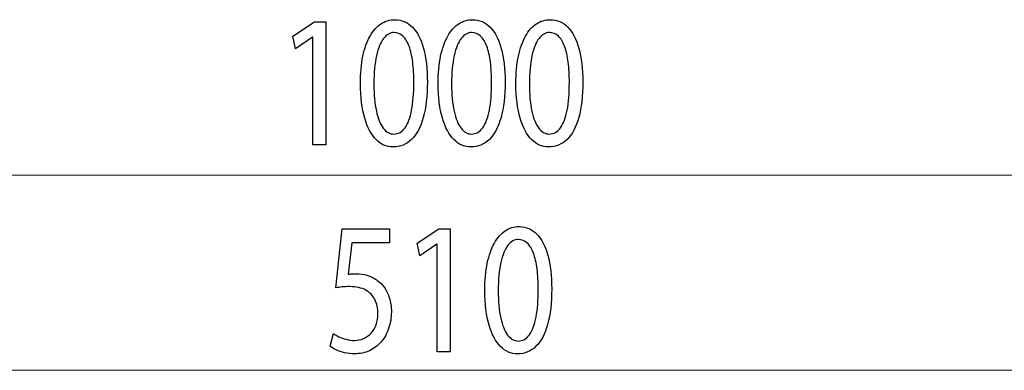
# Model space of a CAD drawing. Units: millimetres. Extents: x -71 to 71, y -44 to 44.
# Drawn here: x -48 to -28, y 37 to 44 of the extents above; entities that cross this region are included whole.
import ezdxf

# ---------------------------------------------------------------- set-up
doc = ezdxf.new("R2010")
doc.units = ezdxf.units.MM
doc.header["$MEASUREMENT"] = 0
doc.layers.add('Ilustrace', color=7, linetype='Continuous')

msp = doc.modelspace()

# ---------------------------------------------------------------- linework, layer by layer
at = {"layer": 'Ilustrace', "color": 250}
for points, knots in [([(-42.3053, 41.5434), (-42.3053, 41.5434), (-42.0415, 41.5434), (-42.0415, 41.5434), (-42.0415, 41.5434), (-42.0415, 41.5434), (-42.0415, 44.0655), (-42.0415, 44.0655), (-42.0415, 44.0655), (-42.0415, 44.0655), (-42.2743, 44.0655), (-42.2743, 44.0655), (-42.2743, 44.0655), (-42.2743, 44.0655), (-42.7151, 43.7707), (-42.7151, 43.7707), (-42.7151, 43.7707), (-42.7151, 43.7707), (-42.6623, 43.5106), (-42.6623, 43.5106), (-42.6623, 43.5106), (-42.6623, 43.5106), (-42.3115, 43.7473), (-42.3115, 43.7473), (-42.3115, 43.7473), (-42.3115, 43.7473), (-42.3053, 43.7473), (-42.3053, 43.7473), (-42.3053, 43.7473), (-42.3053, 43.7473), (-42.3053, 41.5434), (-42.3053, 41.5434)], [0, 0, 0, 0, 0.1111111, 0.1111111, 0.1111111, 0.1111111, 0.2222222, 0.2222222, 0.2222222, 0.2222222, 0.3333333, 0.3333333, 0.3333333, 0.3333333, 0.4444444, 0.4444444, 0.4444444, 0.4444444, 0.5555556, 0.5555556, 0.5555556, 0.5555556, 0.6666667, 0.6666667, 0.6666667, 0.6666667, 0.7777778, 0.7777778, 0.7777778, 0.7777778, 1, 1, 1, 1]), ([(-40.6291, 44.1082), (-40.732, 44.1082), (-40.8262, 44.0798), (-40.912, 44.0228), (-40.912, 44.0228), (-40.998, 43.966), (-41.0719, 43.8826), (-41.135, 43.7714), (-41.135, 43.7714), (-41.1981, 43.66), (-41.2468, 43.523), (-41.2815, 43.36), (-41.2815, 43.36), (-41.3156, 43.1971), (-41.3331, 43.0095), (-41.3337, 42.7966), (-41.3337, 42.7966), (-41.3306, 42.5179), (-41.3011, 42.2826), (-41.2448, 42.0899), (-41.2448, 42.0899), (-41.1884, 41.8971), (-41.1102, 41.7511), (-41.0109, 41.6514), (-41.0109, 41.6514), (-40.9116, 41.5518), (-40.7957, 41.5014), (-40.6633, 41.5007), (-40.6633, 41.5007), (-40.5148, 41.5014), (-40.3885, 41.5531), (-40.2841, 41.6553), (-40.2841, 41.6553), (-40.1795, 41.7575), (-40.0998, 41.9075), (-40.045, 42.1055), (-40.045, 42.1055), (-39.9897, 42.3033), (-39.9622, 42.5452), (-39.9617, 42.8316), (-39.9617, 42.8316), (-39.9622, 43.1001), (-39.9886, 43.3297), (-40.0409, 43.5198), (-40.0409, 43.5198), (-40.0931, 43.7099), (-40.1691, 43.8553), (-40.2684, 43.9556), (-40.2684, 43.9556), (-40.3678, 44.0565), (-40.4878, 44.1076), (-40.6291, 44.1082)], [0, 0, 0, 0, 0.0714286, 0.0714286, 0.0714286, 0.0714286, 0.1428571, 0.1428571, 0.1428571, 0.1428571, 0.2142857, 0.2142857, 0.2142857, 0.2142857, 0.2857143, 0.2857143, 0.2857143, 0.2857143, 0.3571429, 0.3571429, 0.3571429, 0.3571429, 0.4285714, 0.4285714, 0.4285714, 0.4285714, 0.5, 0.5, 0.5, 0.5, 0.5714286, 0.5714286, 0.5714286, 0.5714286, 0.6428571, 0.6428571, 0.6428571, 0.6428571, 0.7142857, 0.7142857, 0.7142857, 0.7142857, 0.7857143, 0.7857143, 0.7857143, 0.7857143, 0.8571429, 0.8571429, 0.8571429, 0.8571429, 1, 1, 1, 1]), ([(-39.0367, 44.1082), (-39.1396, 44.1082), (-39.2338, 44.0798), (-39.3196, 44.0228), (-39.3196, 44.0228), (-39.4056, 43.966), (-39.4795, 43.8826), (-39.5426, 43.7714), (-39.5426, 43.7714), (-39.6057, 43.66), (-39.6544, 43.523), (-39.6891, 43.36), (-39.6891, 43.36), (-39.7232, 43.1971), (-39.7407, 43.0095), (-39.7413, 42.7966), (-39.7413, 42.7966), (-39.7381, 42.5179), (-39.7087, 42.2826), (-39.6523, 42.0899), (-39.6523, 42.0899), (-39.596, 41.8971), (-39.5178, 41.7511), (-39.4185, 41.6514), (-39.4185, 41.6514), (-39.3192, 41.5518), (-39.2033, 41.5014), (-39.0708, 41.5007), (-39.0708, 41.5007), (-38.9223, 41.5014), (-38.7961, 41.5531), (-38.6916, 41.6553), (-38.6916, 41.6553), (-38.587, 41.7575), (-38.5074, 41.9075), (-38.4526, 42.1055), (-38.4526, 42.1055), (-38.3972, 42.3033), (-38.3698, 42.5452), (-38.3693, 42.8316), (-38.3693, 42.8316), (-38.3698, 43.1001), (-38.3962, 43.3297), (-38.4485, 43.5198), (-38.4485, 43.5198), (-38.5007, 43.7099), (-38.5767, 43.8553), (-38.676, 43.9556), (-38.676, 43.9556), (-38.7754, 44.0565), (-38.8954, 44.1076), (-39.0367, 44.1082)], [0, 0, 0, 0, 0.0714286, 0.0714286, 0.0714286, 0.0714286, 0.1428571, 0.1428571, 0.1428571, 0.1428571, 0.2142857, 0.2142857, 0.2142857, 0.2142857, 0.2857143, 0.2857143, 0.2857143, 0.2857143, 0.3571429, 0.3571429, 0.3571429, 0.3571429, 0.4285714, 0.4285714, 0.4285714, 0.4285714, 0.5, 0.5, 0.5, 0.5, 0.5714286, 0.5714286, 0.5714286, 0.5714286, 0.6428571, 0.6428571, 0.6428571, 0.6428571, 0.7142857, 0.7142857, 0.7142857, 0.7142857, 0.7857143, 0.7857143, 0.7857143, 0.7857143, 0.8571429, 0.8571429, 0.8571429, 0.8571429, 1, 1, 1, 1]), ([(-37.4443, 44.1082), (-37.5472, 44.1082), (-37.6414, 44.0798), (-37.7272, 44.0228), (-37.7272, 44.0228), (-37.8132, 43.966), (-37.887, 43.8826), (-37.9502, 43.7714), (-37.9502, 43.7714), (-38.0133, 43.66), (-38.0619, 43.523), (-38.0967, 43.36), (-38.0967, 43.36), (-38.1308, 43.1971), (-38.1483, 43.0095), (-38.1489, 42.7966), (-38.1489, 42.7966), (-38.1457, 42.5179), (-38.1163, 42.2826), (-38.0599, 42.0899), (-38.0599, 42.0899), (-38.0035, 41.8971), (-37.9253, 41.7511), (-37.8261, 41.6514), (-37.8261, 41.6514), (-37.7268, 41.5518), (-37.6109, 41.5014), (-37.4784, 41.5007), (-37.4784, 41.5007), (-37.3299, 41.5014), (-37.2037, 41.5531), (-37.0992, 41.6553), (-37.0992, 41.6553), (-36.9946, 41.7575), (-36.915, 41.9075), (-36.8602, 42.1055), (-36.8602, 42.1055), (-36.8048, 42.3033), (-36.7774, 42.5452), (-36.7768, 42.8316), (-36.7768, 42.8316), (-36.7774, 43.1001), (-36.8038, 43.3297), (-36.856, 43.5198), (-36.856, 43.5198), (-36.9083, 43.7099), (-36.9843, 43.8553), (-37.0836, 43.9556), (-37.0836, 43.9556), (-37.183, 44.0565), (-37.303, 44.1076), (-37.4443, 44.1082)], [0, 0, 0, 0, 0.0714286, 0.0714286, 0.0714286, 0.0714286, 0.1428571, 0.1428571, 0.1428571, 0.1428571, 0.2142857, 0.2142857, 0.2142857, 0.2142857, 0.2857143, 0.2857143, 0.2857143, 0.2857143, 0.3571429, 0.3571429, 0.3571429, 0.3571429, 0.4285714, 0.4285714, 0.4285714, 0.4285714, 0.5, 0.5, 0.5, 0.5, 0.5714286, 0.5714286, 0.5714286, 0.5714286, 0.6428571, 0.6428571, 0.6428571, 0.6428571, 0.7142857, 0.7142857, 0.7142857, 0.7142857, 0.7857143, 0.7857143, 0.7857143, 0.7857143, 0.8571429, 0.8571429, 0.8571429, 0.8571429, 1, 1, 1, 1]), ([(-40.6478, 43.8444), (-40.5763, 43.8438), (-40.5148, 43.8198), (-40.463, 43.7714), (-40.463, 43.7714), (-40.4113, 43.7228), (-40.3689, 43.6535), (-40.3357, 43.5632), (-40.3357, 43.5632), (-40.3026, 43.4731), (-40.2777, 43.3644), (-40.2617, 43.2391), (-40.2617, 43.2391), (-40.2458, 43.113), (-40.238, 42.972), (-40.238, 42.8162), (-40.238, 42.8162), (-40.238, 42.6001), (-40.2529, 42.4139), (-40.2829, 42.2574), (-40.2829, 42.2574), (-40.3125, 42.1003), (-40.3579, 41.9792), (-40.4185, 41.8938), (-40.4185, 41.8938), (-40.479, 41.8085), (-40.5557, 41.7658), (-40.6478, 41.7645), (-40.6478, 41.7645), (-40.731, 41.7652), (-40.8029, 41.8052), (-40.8644, 41.8856), (-40.8644, 41.8856), (-40.9255, 41.9658), (-40.9726, 42.0821), (-41.0063, 42.2348), (-41.0063, 42.2348), (-41.0399, 42.3879), (-41.057, 42.5735), (-41.0575, 42.7929), (-41.0575, 42.7929), (-41.057, 43.0224), (-41.0389, 43.2145), (-41.0036, 43.3711), (-41.0036, 43.3711), (-40.9684, 43.5269), (-40.9204, 43.6446), (-40.8588, 43.7247), (-40.8588, 43.7247), (-40.7973, 43.8044), (-40.7268, 43.8444), (-40.6478, 43.8444)], [0, 0, 0, 0, 0.0714286, 0.0714286, 0.0714286, 0.0714286, 0.1428571, 0.1428571, 0.1428571, 0.1428571, 0.2142857, 0.2142857, 0.2142857, 0.2142857, 0.2857143, 0.2857143, 0.2857143, 0.2857143, 0.3571429, 0.3571429, 0.3571429, 0.3571429, 0.4285714, 0.4285714, 0.4285714, 0.4285714, 0.5, 0.5, 0.5, 0.5, 0.5714286, 0.5714286, 0.5714286, 0.5714286, 0.6428571, 0.6428571, 0.6428571, 0.6428571, 0.7142857, 0.7142857, 0.7142857, 0.7142857, 0.7857143, 0.7857143, 0.7857143, 0.7857143, 0.8571429, 0.8571429, 0.8571429, 0.8571429, 1, 1, 1, 1]), ([(-39.0553, 43.8444), (-38.9839, 43.8438), (-38.9223, 43.8198), (-38.8706, 43.7714), (-38.8706, 43.7714), (-38.8189, 43.7228), (-38.7764, 43.6535), (-38.7433, 43.5632), (-38.7433, 43.5632), (-38.7102, 43.4731), (-38.6853, 43.3644), (-38.6693, 43.2391), (-38.6693, 43.2391), (-38.6533, 43.113), (-38.6456, 42.972), (-38.6456, 42.8162), (-38.6456, 42.8162), (-38.6456, 42.6001), (-38.6605, 42.4139), (-38.6905, 42.2574), (-38.6905, 42.2574), (-38.7201, 42.1003), (-38.7655, 41.9792), (-38.8261, 41.8938), (-38.8261, 41.8938), (-38.8866, 41.8085), (-38.9632, 41.7658), (-39.0553, 41.7645), (-39.0553, 41.7645), (-39.1386, 41.7652), (-39.2104, 41.8052), (-39.272, 41.8856), (-39.272, 41.8856), (-39.3331, 41.9658), (-39.3802, 42.0821), (-39.4139, 42.2348), (-39.4139, 42.2348), (-39.4475, 42.3879), (-39.4645, 42.5735), (-39.4651, 42.7929), (-39.4651, 42.7929), (-39.4645, 43.0224), (-39.4465, 43.2145), (-39.4112, 43.3711), (-39.4112, 43.3711), (-39.376, 43.5269), (-39.3279, 43.6446), (-39.2664, 43.7247), (-39.2664, 43.7247), (-39.2048, 43.8044), (-39.1344, 43.8444), (-39.0553, 43.8444)], [0, 0, 0, 0, 0.0714286, 0.0714286, 0.0714286, 0.0714286, 0.1428571, 0.1428571, 0.1428571, 0.1428571, 0.2142857, 0.2142857, 0.2142857, 0.2142857, 0.2857143, 0.2857143, 0.2857143, 0.2857143, 0.3571429, 0.3571429, 0.3571429, 0.3571429, 0.4285714, 0.4285714, 0.4285714, 0.4285714, 0.5, 0.5, 0.5, 0.5, 0.5714286, 0.5714286, 0.5714286, 0.5714286, 0.6428571, 0.6428571, 0.6428571, 0.6428571, 0.7142857, 0.7142857, 0.7142857, 0.7142857, 0.7857143, 0.7857143, 0.7857143, 0.7857143, 0.8571429, 0.8571429, 0.8571429, 0.8571429, 1, 1, 1, 1]), ([(-37.4629, 43.8444), (-37.3915, 43.8438), (-37.3299, 43.8198), (-37.2781, 43.7714), (-37.2781, 43.7714), (-37.2265, 43.7228), (-37.184, 43.6535), (-37.1509, 43.5632), (-37.1509, 43.5632), (-37.1177, 43.4731), (-37.0929, 43.3644), (-37.0768, 43.2391), (-37.0768, 43.2391), (-37.0609, 43.113), (-37.0532, 42.972), (-37.0532, 42.8162), (-37.0532, 42.8162), (-37.0532, 42.6001), (-37.0681, 42.4139), (-37.0981, 42.2574), (-37.0981, 42.2574), (-37.1276, 42.1003), (-37.1731, 41.9792), (-37.2337, 41.8938), (-37.2337, 41.8938), (-37.2942, 41.8085), (-37.3708, 41.7658), (-37.4629, 41.7645), (-37.4629, 41.7645), (-37.5461, 41.7652), (-37.618, 41.8052), (-37.6796, 41.8856), (-37.6796, 41.8856), (-37.7407, 41.9658), (-37.7878, 42.0821), (-37.8215, 42.2348), (-37.8215, 42.2348), (-37.855, 42.3879), (-37.8721, 42.5735), (-37.8727, 42.7929), (-37.8727, 42.7929), (-37.8721, 43.0224), (-37.854, 43.2145), (-37.8187, 43.3711), (-37.8187, 43.3711), (-37.7836, 43.5269), (-37.7355, 43.6446), (-37.674, 43.7247), (-37.674, 43.7247), (-37.6124, 43.8044), (-37.542, 43.8444), (-37.4629, 43.8444)], [0, 0, 0, 0, 0.0714286, 0.0714286, 0.0714286, 0.0714286, 0.1428571, 0.1428571, 0.1428571, 0.1428571, 0.2142857, 0.2142857, 0.2142857, 0.2142857, 0.2857143, 0.2857143, 0.2857143, 0.2857143, 0.3571429, 0.3571429, 0.3571429, 0.3571429, 0.4285714, 0.4285714, 0.4285714, 0.4285714, 0.5, 0.5, 0.5, 0.5, 0.5714286, 0.5714286, 0.5714286, 0.5714286, 0.6428571, 0.6428571, 0.6428571, 0.6428571, 0.7142857, 0.7142857, 0.7142857, 0.7142857, 0.7857143, 0.7857143, 0.7857143, 0.7857143, 0.8571429, 0.8571429, 0.8571429, 0.8571429, 1, 1, 1, 1]), ([(-40.7386, 39.8267), (-40.7386, 39.8267), (-41.7039, 39.8267), (-41.7039, 39.8267), (-41.7039, 39.8267), (-41.7039, 39.8267), (-41.8343, 38.6161), (-41.8343, 38.6161), (-41.8343, 38.6161), (-41.797, 38.6226), (-41.7557, 38.6278), (-41.7091, 38.6323), (-41.7091, 38.6323), (-41.6632, 38.6368), (-41.6104, 38.6394), (-41.5518, 38.6394), (-41.5518, 38.6394), (-41.4184, 38.6387), (-41.3092, 38.6149), (-41.2244, 38.5682), (-41.2244, 38.5682), (-41.1391, 38.5211), (-41.0759, 38.4563), (-41.0351, 38.3737), (-41.0351, 38.3737), (-40.9942, 38.2903), (-40.9739, 38.1938), (-40.9745, 38.0846), (-40.9745, 38.0846), (-40.9739, 37.9997), (-40.9864, 37.9242), (-41.0118, 37.857), (-41.0118, 37.857), (-41.0366, 37.789), (-41.0712, 37.7322), (-41.1153, 37.6843), (-41.1153, 37.6843), (-41.1592, 37.6369), (-41.2099, 37.6009), (-41.2673, 37.5756), (-41.2673, 37.5756), (-41.3247, 37.5503), (-41.3853, 37.5374), (-41.4494, 37.5374), (-41.4494, 37.5374), (-41.5121, 37.5381), (-41.5711, 37.5451), (-41.6265, 37.56), (-41.6265, 37.56), (-41.6817, 37.5743), (-41.7315, 37.5917), (-41.7754, 37.6131), (-41.7754, 37.6131), (-41.8194, 37.6344), (-41.8556, 37.6558), (-41.884, 37.6771), (-41.884, 37.6771), (-41.884, 37.6771), (-41.9523, 37.417), (-41.9523, 37.417), (-41.9523, 37.417), (-41.9187, 37.3907), (-41.8768, 37.3661), (-41.8266, 37.3421), (-41.8266, 37.3421), (-41.7764, 37.3188), (-41.7196, 37.3001), (-41.6559, 37.2852), (-41.6559, 37.2852), (-41.5917, 37.2703), (-41.5229, 37.2626), (-41.4494, 37.2619), (-41.4494, 37.2619), (-41.3392, 37.2626), (-41.2389, 37.2845), (-41.1472, 37.3272), (-41.1472, 37.3272), (-41.0557, 37.3699), (-40.9765, 37.4301), (-40.9098, 37.5076), (-40.9098, 37.5076), (-40.8425, 37.5853), (-40.7909, 37.6764), (-40.7541, 37.7806), (-40.7541, 37.7806), (-40.7174, 37.8853), (-40.6987, 37.9997), (-40.6982, 38.1233), (-40.6982, 38.1233), (-40.6987, 38.228), (-40.7122, 38.3225), (-40.7381, 38.4059), (-40.7381, 38.4059), (-40.7639, 38.4893), (-40.798, 38.5611), (-40.8415, 38.6219), (-40.8415, 38.6219), (-40.885, 38.6827), (-40.9336, 38.7313), (-40.9868, 38.7675), (-40.9868, 38.7675), (-41.0495, 38.8154), (-41.1173, 38.8502), (-41.1913, 38.8715), (-41.1913, 38.8715), (-41.2653, 38.8929), (-41.3418, 38.904), (-41.4216, 38.9033), (-41.4216, 38.9033), (-41.4577, 38.9033), (-41.4887, 38.9025), (-41.5141, 38.9007), (-41.5141, 38.9007), (-41.5395, 38.8988), (-41.5633, 38.8955), (-41.586, 38.8916), (-41.586, 38.8916), (-41.586, 38.8916), (-41.5084, 39.5396), (-41.5084, 39.5396), (-41.5084, 39.5396), (-41.5084, 39.5396), (-40.7386, 39.5396), (-40.7386, 39.5396), (-40.7386, 39.5396), (-40.7386, 39.5396), (-40.7386, 39.8267), (-40.7386, 39.8267)], [0, 0, 0, 0, 0.030303, 0.030303, 0.030303, 0.030303, 0.0606061, 0.0606061, 0.0606061, 0.0606061, 0.0909091, 0.0909091, 0.0909091, 0.0909091, 0.1212121, 0.1212121, 0.1212121, 0.1212121, 0.1515152, 0.1515152, 0.1515152, 0.1515152, 0.1818182, 0.1818182, 0.1818182, 0.1818182, 0.2121212, 0.2121212, 0.2121212, 0.2121212, 0.2424242, 0.2424242, 0.2424242, 0.2424242, 0.2727273, 0.2727273, 0.2727273, 0.2727273, 0.3030303, 0.3030303, 0.3030303, 0.3030303, 0.3333333, 0.3333333, 0.3333333, 0.3333333, 0.3636364, 0.3636364, 0.3636364, 0.3636364, 0.3939394, 0.3939394, 0.3939394, 0.3939394, 0.4242424, 0.4242424, 0.4242424, 0.4242424, 0.4545455, 0.4545455, 0.4545455, 0.4545455, 0.4848485, 0.4848485, 0.4848485, 0.4848485, 0.5151515, 0.5151515, 0.5151515, 0.5151515, 0.5454545, 0.5454545, 0.5454545, 0.5454545, 0.5757576, 0.5757576, 0.5757576, 0.5757576, 0.6060606, 0.6060606, 0.6060606, 0.6060606, 0.6363636, 0.6363636, 0.6363636, 0.6363636, 0.6666667, 0.6666667, 0.6666667, 0.6666667, 0.6969697, 0.6969697, 0.6969697, 0.6969697, 0.7272727, 0.7272727, 0.7272727, 0.7272727, 0.7575758, 0.7575758, 0.7575758, 0.7575758, 0.7878788, 0.7878788, 0.7878788, 0.7878788, 0.8181818, 0.8181818, 0.8181818, 0.8181818, 0.8484848, 0.8484848, 0.8484848, 0.8484848, 0.8787879, 0.8787879, 0.8787879, 0.8787879, 0.9090909, 0.9090909, 0.9090909, 0.9090909, 0.9393939, 0.9393939, 0.9393939, 0.9393939, 1, 1, 1, 1]), ([(-39.7577, 37.3046), (-39.7577, 37.3046), (-39.4939, 37.3046), (-39.4939, 37.3046), (-39.4939, 37.3046), (-39.4939, 37.3046), (-39.4939, 39.8267), (-39.4939, 39.8267), (-39.4939, 39.8267), (-39.4939, 39.8267), (-39.7267, 39.8267), (-39.7267, 39.8267), (-39.7267, 39.8267), (-39.7267, 39.8267), (-40.1675, 39.5319), (-40.1675, 39.5319), (-40.1675, 39.5319), (-40.1675, 39.5319), (-40.1147, 39.2718), (-40.1147, 39.2718), (-40.1147, 39.2718), (-40.1147, 39.2718), (-39.7639, 39.5085), (-39.7639, 39.5085), (-39.7639, 39.5085), (-39.7639, 39.5085), (-39.7577, 39.5085), (-39.7577, 39.5085), (-39.7577, 39.5085), (-39.7577, 39.5085), (-39.7577, 37.3046), (-39.7577, 37.3046)], [0, 0, 0, 0, 0.1111111, 0.1111111, 0.1111111, 0.1111111, 0.2222222, 0.2222222, 0.2222222, 0.2222222, 0.3333333, 0.3333333, 0.3333333, 0.3333333, 0.4444444, 0.4444444, 0.4444444, 0.4444444, 0.5555556, 0.5555556, 0.5555556, 0.5555556, 0.6666667, 0.6666667, 0.6666667, 0.6666667, 0.7777778, 0.7777778, 0.7777778, 0.7777778, 1, 1, 1, 1]), ([(-38.0815, 39.8694), (-38.1844, 39.8694), (-38.2786, 39.841), (-38.3644, 39.784), (-38.3644, 39.784), (-38.4504, 39.7272), (-38.5243, 39.6438), (-38.5874, 39.5326), (-38.5874, 39.5326), (-38.6505, 39.4212), (-38.6992, 39.2842), (-38.7339, 39.1212), (-38.7339, 39.1212), (-38.768, 38.9583), (-38.7855, 38.7707), (-38.7861, 38.5578), (-38.7861, 38.5578), (-38.7829, 38.2791), (-38.7535, 38.0438), (-38.6971, 37.8511), (-38.6971, 37.8511), (-38.6408, 37.6583), (-38.5626, 37.5123), (-38.4633, 37.4126), (-38.4633, 37.4126), (-38.364, 37.313), (-38.2481, 37.2626), (-38.1156, 37.2619), (-38.1156, 37.2619), (-37.9671, 37.2626), (-37.8409, 37.3143), (-37.7364, 37.4165), (-37.7364, 37.4165), (-37.6318, 37.5187), (-37.5522, 37.6687), (-37.4974, 37.8667), (-37.4974, 37.8667), (-37.442, 38.0645), (-37.4146, 38.3064), (-37.4141, 38.5928), (-37.4141, 38.5928), (-37.4146, 38.8613), (-37.441, 39.0909), (-37.4933, 39.281), (-37.4933, 39.281), (-37.5455, 39.4711), (-37.6215, 39.6165), (-37.7208, 39.7168), (-37.7208, 39.7168), (-37.8202, 39.8177), (-37.9402, 39.8688), (-38.0815, 39.8694)], [0, 0, 0, 0, 0.0714286, 0.0714286, 0.0714286, 0.0714286, 0.1428571, 0.1428571, 0.1428571, 0.1428571, 0.2142857, 0.2142857, 0.2142857, 0.2142857, 0.2857143, 0.2857143, 0.2857143, 0.2857143, 0.3571429, 0.3571429, 0.3571429, 0.3571429, 0.4285714, 0.4285714, 0.4285714, 0.4285714, 0.5, 0.5, 0.5, 0.5, 0.5714286, 0.5714286, 0.5714286, 0.5714286, 0.6428571, 0.6428571, 0.6428571, 0.6428571, 0.7142857, 0.7142857, 0.7142857, 0.7142857, 0.7857143, 0.7857143, 0.7857143, 0.7857143, 0.8571429, 0.8571429, 0.8571429, 0.8571429, 1, 1, 1, 1]), ([(-38.1001, 39.6056), (-38.0287, 39.605), (-37.9671, 39.581), (-37.9154, 39.5326), (-37.9154, 39.5326), (-37.8637, 39.484), (-37.8212, 39.4147), (-37.7881, 39.3244), (-37.7881, 39.3244), (-37.755, 39.2343), (-37.7301, 39.1256), (-37.7141, 39.0003), (-37.7141, 39.0003), (-37.6981, 38.8742), (-37.6904, 38.7332), (-37.6904, 38.5774), (-37.6904, 38.5774), (-37.6904, 38.3613), (-37.7053, 38.1751), (-37.7353, 38.0186), (-37.7353, 38.0186), (-37.7649, 37.8615), (-37.8103, 37.7404), (-37.8709, 37.655), (-37.8709, 37.655), (-37.9314, 37.5697), (-38.008, 37.527), (-38.1001, 37.5257), (-38.1001, 37.5257), (-38.1834, 37.5264), (-38.2552, 37.5664), (-38.3168, 37.6468), (-38.3168, 37.6468), (-38.3779, 37.727), (-38.425, 37.8433), (-38.4587, 37.996), (-38.4587, 37.996), (-38.4923, 38.1491), (-38.5093, 38.3347), (-38.5099, 38.5541), (-38.5099, 38.5541), (-38.5093, 38.7836), (-38.4913, 38.9757), (-38.456, 39.1323), (-38.456, 39.1323), (-38.4208, 39.2881), (-38.3727, 39.4058), (-38.3112, 39.4859), (-38.3112, 39.4859), (-38.2496, 39.5656), (-38.1792, 39.6056), (-38.1001, 39.6056)], [0, 0, 0, 0, 0.0714286, 0.0714286, 0.0714286, 0.0714286, 0.1428571, 0.1428571, 0.1428571, 0.1428571, 0.2142857, 0.2142857, 0.2142857, 0.2142857, 0.2857143, 0.2857143, 0.2857143, 0.2857143, 0.3571429, 0.3571429, 0.3571429, 0.3571429, 0.4285714, 0.4285714, 0.4285714, 0.4285714, 0.5, 0.5, 0.5, 0.5, 0.5714286, 0.5714286, 0.5714286, 0.5714286, 0.6428571, 0.6428571, 0.6428571, 0.6428571, 0.7142857, 0.7142857, 0.7142857, 0.7142857, 0.7857143, 0.7857143, 0.7857143, 0.7857143, 0.8571429, 0.8571429, 0.8571429, 0.8571429, 1, 1, 1, 1])]:
    msp.add_open_spline(points, degree=3, knots=knots, dxfattribs=at)
at = {"layer": 'Ilustrace', "color": 250, "lineweight": 15}
for points in [[(-13.6608, 40.9252), (-13.6608, 40.9252), (-67.5013, 40.9252), (-67.5013, 40.9252)], [(-14.894, 36.9252), (-14.894, 36.9252), (-66.9033, 36.9252), (-66.9033, 36.9252)]]:
    msp.add_open_spline(points, degree=3, dxfattribs=at)

doc.saveas('drawing.dxf')
